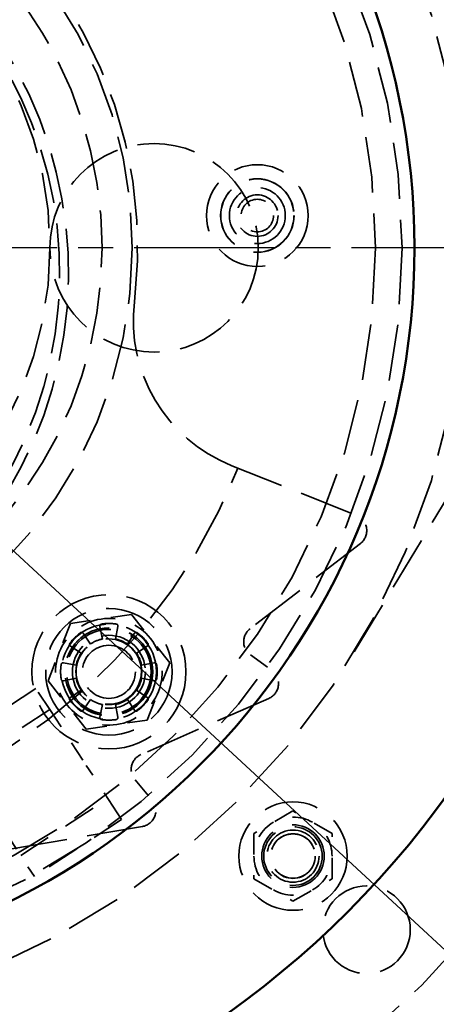
# Model space of a CAD drawing. Units: inches. Extents: x 0.2 to 50.9, y 0.9 to 32.1.
# Drawn here: x 11 to 13, y 7.9 to 12.7 of the extents above; entities that cross this region are included whole.
import ezdxf

# ---------------------------------------------------------------- set-up
doc = ezdxf.new("R2010")
doc.units = ezdxf.units.IN
doc.header["$LTSCALE"] = 1.5
doc.header["$MEASUREMENT"] = 0
doc.linetypes.add('CHAIN', pattern=[0.7087, 0.4724, -0.0591, 0.1181, -0.0591])
doc.linetypes.add('DASHED', pattern=[0.2067, 0.1654, -0.0413])
for name, color, linetype, lineweight in [('Center Mark (ANSI)', 7, 'Continuous', 25), ('Dimension (ANSI)', 7, 'Continuous', 25), ('Hidden (ANSI)', 7, 'DASHED', 35), ('Visible (ANSI)', 7, 'Continuous', 50)]:
    doc.layers.add(name, color=color, linetype=linetype, lineweight=lineweight)
doc.styles.add('Dimension Text (ANSI)', font='tahoma.ttf')
doc.dimstyles.new('Default (ANSI)', dxfattribs={"dimscale": 1.5, "dimtxt": 0.12, "dimasz": 0.098425, "dimexe": 0.125, "dimexo": 0.0625, "dimgap": 0.031496, "dimtad": 0, "dimtih": 1, "dimtoh": 1, "dimdec": 3, "dimrnd": 1e-08, "dimzin": 4, "dimdsep": 46, "dimtxsty": 'Dimension Text (ANSI)', "dimcen": 0.09, "dimdle": 0.393701, "dimclrd": 256, "dimclre": 256, "dimclrt": 256, "dimaunit": 1, "dimazin": 1, "dimtfac": 1, "dimtdec": 3, "dimtofl": 0, "dimtmove": 0, "dimatfit": 3, "dimfxl": 1, "dimtolj": 1, "dimtzin": 4, "dimlwd": -1, "dimlwe": -1, "dimarcsym": 0})

# ---------------------------------------------------------------- blocks, each defined once
blk = doc.blocks.new('*D16')
at = {"layer": 'Defpoints', "color": 0, "transparency": 16777216}
for p in [(4.3191, 16.2226), (14.4198, 6.8931)]:
    blk.add_point(p, dxfattribs=at)
at = {"layer": 'Dimension (ANSI)', "transparency": 16777216}
for p, q in [((3.5382, 16.9438), (3.3905, 16.9438)), ((4.3191, 16.2226), (3.5382, 16.9438)), ((14.3113, 6.9933), (4.4275, 16.1224))]:
    blk.add_line(p, q, dxfattribs=at)
for points in [[(4.4442, 16.1405), (4.4108, 16.1043), (4.3191, 16.2226)], [(14.328, 7.0114), (14.2946, 6.9752), (14.4198, 6.8931)]]:
    blk.add_solid(points, dxfattribs=at)
at = {"layer": 'Dimension (ANSI)', "transparency": 16777216, "insert": (2.4172, 17.0408), "char_height": 0.18, "attachment_point": 1, "style": 'Dimension Text (ANSI)'}
blk.add_mtext('\\A1;∅13.750', dxfattribs=at)

msp = doc.modelspace()

# ---------------------------------------------------------------- linework, layer by layer
at = {"layer": 'Center Mark (ANSI)', "linetype": 'CHAIN', "ltscale": 0.952448}
msp.add_line((16.37293, 11.55785), (2.36593, 11.55785), dxfattribs=at)
at = {"layer": 'Hidden (ANSI)', "ltscale": 1.055151}
msp.add_line((12.58028, 9.62061), (14.60834, 12.98199), dxfattribs=at)
at = {"layer": 'Hidden (ANSI)', "ltscale": 1.040235}
msp.add_line((11.9921, 10.51319), (12.59136, 10.27449), dxfattribs=at)
at = {"layer": 'Hidden (ANSI)', "ltscale": 1.080665}
msp.add_line((12.61019, 10.14031), (12.0799, 9.7306), dxfattribs=at)
at = {"layer": 'Hidden (ANSI)', "ltscale": 0.375118}
for p, q in [((11.5107, 9.79979), (11.21845, 9.75609)), ((11.69467, 9.56855), (11.5107, 9.79979)), ((11.21845, 9.75609), (11.11018, 9.48114)), ((11.5864, 9.29361), (11.69467, 9.56855)), ((11.11018, 9.48114), (11.29415, 9.2499)), ((11.29415, 9.2499), (11.5864, 9.29361))]:
    msp.add_line(p, q, dxfattribs=at)
at = {"layer": 'Hidden (ANSI)', "ltscale": 0.078554}
for p, q in [((11.37121, 9.68177), (11.35913, 9.74253)), ((11.44572, 9.74253), (11.43364, 9.68177)), ((11.27912, 9.70939), (11.31353, 9.65788)), ((11.49132, 9.65788), (11.52573, 9.70939)), ((11.26939, 9.61374), (11.21789, 9.64815)), ((11.58696, 9.64815), (11.53546, 9.61374)), ((11.18475, 9.56815), (11.2455, 9.55606)), ((11.55935, 9.55606), (11.6201, 9.56815)), ((11.2455, 9.49363), (11.18475, 9.48155)), ((11.6201, 9.48155), (11.55935, 9.49363)), ((11.21789, 9.40154), (11.26939, 9.43596)), ((11.53546, 9.43596), (11.58696, 9.40154)), ((11.31353, 9.39181), (11.27912, 9.34031)), ((11.35913, 9.30717), (11.37121, 9.36792)), ((11.43364, 9.36792), (11.44572, 9.30717)), ((11.52573, 9.34031), (11.49132, 9.39181))]:
    msp.add_line(p, q, dxfattribs=at)
at = {"layer": 'Hidden (ANSI)', "ltscale": 0.159937}
for p, q in [((12.08202, 9.60557), (12.18432, 9.53195)), ((11.52809, 9.00643), (11.6095, 8.91022))]:
    msp.add_line(p, q, dxfattribs=at)
at = {"layer": 'Hidden (ANSI)', "ltscale": 0.634799}
for p, q in [((11.05248, 9.44432), (10.6342, 9.17038)), ((11.11823, 9.34393), (10.69995, 9.06999)), ((10.97937, 8.64335), (11.39765, 8.91729)), ((11.46339, 8.8169), (11.04512, 8.54296))]:
    msp.add_line(p, q, dxfattribs=at)
at = {"layer": 'Hidden (ANSI)', "ltscale": 0.152276}
msp.add_line((11.11823, 9.34393), (11.05248, 9.44432), dxfattribs=at)
at = {"layer": 'Hidden (ANSI)', "ltscale": 1.080587}
for p, q in [((12.17006, 9.3972), (11.55633, 9.12825)), ((11.56301, 8.78294), (10.9024, 8.67073))]:
    msp.add_line(p, q, dxfattribs=at)
at = {"layer": 'Hidden (ANSI)', "ltscale": 0.378873}
msp.add_line((11.11823, 9.34393), (11.22233, 9.18499), dxfattribs=at)
at = {"layer": 'Hidden (ANSI)', "ltscale": 0.164974}
msp.add_line((11.22233, 9.18499), (11.29355, 9.07624), dxfattribs=at)
at = {"layer": 'Hidden (ANSI)', "ltscale": 0.618224}
for p, q in [((11.46339, 8.8169), (11.29355, 9.07624)), ((10.87527, 8.80229), (11.04512, 8.54296))]:
    msp.add_line(p, q, dxfattribs=at)
at = {"layer": 'Hidden (ANSI)', "ltscale": 0.274819}
for p, q in [((12.28624, 8.85754), (12.09874, 8.74929)), ((12.47374, 8.74929), (12.28624, 8.85754)), ((12.09874, 8.74929), (12.09874, 8.53278)), ((12.47374, 8.53278), (12.47374, 8.74929)), ((12.09874, 8.53278), (12.28624, 8.42453)), ((12.28624, 8.42453), (12.47374, 8.53278))]:
    msp.add_line(p, q, dxfattribs=at)
at = {"layer": 'Hidden (ANSI)', "ltscale": 1.082536}
msp.add_circle((9.36943, 11.55785), 6.25, dxfattribs=at)
at = {"layer": 'Hidden (ANSI)', "ltscale": 1.085629}
for radius in [5.625, 3.75]:
    msp.add_circle((9.36943, 11.55785), radius, dxfattribs=at)
at = {"layer": 'Hidden (ANSI)', "ltscale": 1.082115}
msp.add_circle((9.36943, 11.55785), 5.5, dxfattribs=at)
at = {"layer": 'Hidden (ANSI)', "ltscale": 1.080844}
msp.add_circle((9.36943, 11.55785), 5.4402, dxfattribs=at)
at = {"layer": 'Hidden (ANSI)', "ltscale": 1.08952}
msp.add_circle((9.36943, 11.55785), 5, dxfattribs=at)
at = {"layer": 'Hidden (ANSI)', "ltscale": 1.089311}
msp.add_circle((9.36943, 11.55785), 3.4402, dxfattribs=at)
at = {"layer": 'Hidden (ANSI)', "ltscale": 1.082711}
msp.add_circle((9.36943, 11.55785), 3.3125, dxfattribs=at)
at = {"layer": 'Hidden (ANSI)', "ltscale": 1.086714}
msp.add_circle((9.36943, 11.55785), 2.145, dxfattribs=at)
at = {"layer": 'Hidden (ANSI)', "ltscale": 1.074663}
msp.add_circle((9.36943, 11.55785), 1.75, dxfattribs=at)
at = {"layer": 'Hidden (ANSI)', "ltscale": 1.125837}
msp.add_circle((11.61943, 11.55785), 0.5, dxfattribs=at)
at = {"layer": 'Hidden (ANSI)', "ltscale": 0.988935}
msp.add_circle((12.11508, 11.71241), 0.244, dxfattribs=at)
at = {"layer": 'Hidden (ANSI)', "ltscale": 1.191583}
msp.add_circle((12.11508, 11.71241), 0.1764, dxfattribs=at)
at = {"layer": 'Hidden (ANSI)', "ltscale": 1.186723}
msp.add_circle((12.11508, 11.71241), 0.17568, dxfattribs=at)
at = {"layer": 'Hidden (ANSI)', "ltscale": 0.906524}
msp.add_circle((12.11508, 11.71241), 0.1342, dxfattribs=at)
at = {"layer": 'Hidden (ANSI)', "ltscale": 1.008187}
msp.add_circle((12.11508, 11.71241), 0.0995, dxfattribs=at)
at = {"layer": 'Hidden (ANSI)', "ltscale": 0.62321}
msp.add_circle((12.11508, 11.71241), 0.07812, dxfattribs=at)
at = {"layer": 'Hidden (ANSI)', "ltscale": 1.071382}
msp.add_circle((11.40243, 9.52485), 0.37008, dxfattribs=at)
at = {"layer": 'Hidden (ANSI)', "ltscale": 1.025075}
msp.add_circle((11.40243, 9.52485), 0.3035, dxfattribs=at)
at = {"layer": 'Hidden (ANSI)', "ltscale": 1.156864}
msp.add_circle((11.40243, 9.52485), 0.22835, dxfattribs=at)
at = {"layer": 'Hidden (ANSI)', "ltscale": 1.063916}
for centre in [(11.40143, 9.52585), (12.63943, 8.28785)]:
    msp.add_circle(centre, 0.21, dxfattribs=at)
at = {"layer": 'Hidden (ANSI)', "ltscale": 1.068982}
msp.add_circle((11.40243, 9.52485), 0.211, dxfattribs=at)
at = {"layer": 'Hidden (ANSI)', "ltscale": 1.028452}
msp.add_circle((11.40236, 9.52492), 0.203, dxfattribs=at)
at = {"layer": 'Hidden (ANSI)', "ltscale": 1.183459}
msp.add_circle((11.40243, 9.52485), 0.1752, dxfattribs=at)
at = {"layer": 'Hidden (ANSI)', "ltscale": 1.060539}
msp.add_circle((11.40143, 9.52585), 0.157, dxfattribs=at)
at = {"layer": 'Hidden (ANSI)', "ltscale": 1.063783}
msp.add_circle((11.40243, 9.52485), 0.15748, dxfattribs=at)
at = {"layer": 'Hidden (ANSI)', "ltscale": 1.289779}
msp.add_circle((11.40243, 9.52485), 0.12729, dxfattribs=at)
at = {"layer": 'Hidden (ANSI)', "ltscale": 1.053784}
msp.add_circle((12.28624, 8.64103), 0.26, dxfattribs=at)
at = {"layer": 'Hidden (ANSI)', "ltscale": 1.013254}
msp.add_circle((12.28624, 8.64103), 0.15, dxfattribs=at)
at = {"layer": 'Hidden (ANSI)', "ltscale": 0.949081}
msp.add_circle((12.28624, 8.64103), 0.1405, dxfattribs=at)
at = {"layer": 'Hidden (ANSI)', "ltscale": 1.266567}
msp.add_circle((12.28624, 8.64103), 0.125, dxfattribs=at)
at = {"layer": 'Hidden (ANSI)', "ltscale": 1.084181}
msp.add_circle((12.28624, 8.64103), 0.107, dxfattribs=at)
at = {"layer": 'Hidden (ANSI)', "ltscale": 1.079115}
msp.add_circle((12.28624, 8.64103), 0.1065, dxfattribs=at)
at = {"layer": 'Hidden (ANSI)', "ltscale": 1.115793}
msp.add_arc((9.36943, 11.55785), 5.53, 5.57415, 55.75534, dxfattribs=at)
at = {"layer": 'Hidden (ANSI)', "ltscale": 1.079248}
msp.add_arc((9.54004, 11.66717), 2.4498, 32.65013, 212.65013, dxfattribs=at)
at = {"layer": 'Hidden (ANSI)', "ltscale": 1.108961}
msp.add_arc((9.54004, 11.66717), 2.4078, 32.65013, 212.65013, dxfattribs=at)
at = {"layer": 'Hidden (ANSI)', "ltscale": 1.087998}
msp.add_arc((9.36943, 11.55785), 2.171, 353.15971, 73.28418, dxfattribs=at)
at = {"layer": 'Hidden (ANSI)', "ltscale": 1.097247}
msp.add_arc((9.36943, 11.55785), 2, 218.68219, 141.31781, dxfattribs=at)
at = {"layer": 'Hidden (ANSI)', "ltscale": 1.080219}
msp.add_arc((9.18284, 11.43829), 2.02557, 212.65013, 32.65013, dxfattribs=at)
at = {"layer": 'Hidden (ANSI)', "ltscale": 1.057821}
msp.add_arc((9.18284, 11.43829), 1.98357, 212.65013, 32.65013, dxfattribs=at)
at = {"layer": 'Hidden (ANSI)', "ltscale": 1.05719}
msp.add_arc((12.26963, 11.20995), 0.75, 173.15971, 248.28173, dxfattribs=at)
at = {"layer": 'Hidden (ANSI)', "ltscale": 1.126915}
msp.add_arc((9.36943, 11.55785), 2.855, 268.16217, 338.28173, dxfattribs=at)
at = {"layer": 'Hidden (ANSI)', "ltscale": 0.208361}
msp.add_arc((12.5625, 10.20203), 0.078, 307.6897, 68.28173, dxfattribs=at)
at = {"layer": 'Hidden (ANSI)', "ltscale": 0.340185}
for start, end in [(98.50573, 158.50573), (38.50573, 98.50573), (338.50573, 38.50573), (158.50573, 218.50573), (278.50573, 338.50573), (218.50573, 278.50573)]:
    msp.add_arc((11.40243, 9.52485), 0.25591, start, end, dxfattribs=at)
at = {"layer": 'Hidden (ANSI)', "ltscale": 0.019575}
for centre, start, end in [((11.36854, 9.7444), 98.77325, 191.25), ((11.43631, 9.7444), 348.75, 81.22675), ((11.27114, 9.70405), 33.75, 126.22675), ((11.53371, 9.70405), 53.77325, 146.25), ((11.22322, 9.65614), 143.77325, 236.25), ((11.58163, 9.65614), 303.75, 36.22675), ((11.18288, 9.55873), 78.75, 171.22675), ((11.62198, 9.55873), 8.77325, 101.25), ((11.18288, 9.49097), 188.77325, 281.25), ((11.62198, 9.49097), 258.75, 351.22675), ((11.22322, 9.39356), 123.75, 216.22675), ((11.58163, 9.39356), 323.77325, 56.25), ((11.27114, 9.34564), 233.77325, 326.25), ((11.36854, 9.3053), 168.75, 261.22675), ((11.43631, 9.3053), 278.77325, 11.25), ((11.53371, 9.34564), 213.75, 306.22675)]:
    msp.add_arc(centre, 0.0096, start, end, dxfattribs=at)
at = {"layer": 'Hidden (ANSI)', "ltscale": 0.09002}
for start, end in [(81.22675, 98.77325), (126.22675, 143.77325), (36.22675, 53.77325), (171.22675, 188.77325), (351.22675, 8.77325), (216.22675, 233.77325), (306.22675, 323.77325), (261.22675, 278.77325)]:
    msp.add_arc((11.40243, 9.52485), 0.23175, start, end, dxfattribs=at)
at = {"layer": 'Hidden (ANSI)', "ltscale": 0.184118}
msp.add_arc((12.12759, 9.66888), 0.078, 127.6897, 234.25716, dxfattribs=at)
at = {"layer": 'Hidden (ANSI)', "ltscale": 0.079684}
for start, end in [(101.25, 123.75), (56.25, 78.75), (146.25, 168.75), (11.25, 33.75), (191.25, 213.75), (326.25, 348.75), (236.25, 258.75), (281.25, 303.75)]:
    msp.add_arc((11.40243, 9.52485), 0.16, start, end, dxfattribs=at)
at = {"layer": 'Hidden (ANSI)', "ltscale": 0.208363}
for centre, start, end in [((12.13875, 9.46864), 293.66389, 54.25716), ((11.54995, 8.85984), 279.64013, 40.23341)]:
    msp.add_arc(centre, 0.078, start, end, dxfattribs=at)
at = {"layer": 'Hidden (ANSI)', "ltscale": 0.184121}
msp.add_arc((11.58764, 9.05681), 0.078, 113.66389, 220.23341, dxfattribs=at)
at = {"layer": 'Hidden (ANSI)', "ltscale": 0.249224}
for start, end in [(120, 180), (60, 120), (0, 60), (180, 240), (300, 0), (240, 300)]:
    msp.add_arc((12.28624, 8.64103), 0.1875, start, end, dxfattribs=at)
at = {"layer": 'Visible (ANSI)'}
for radius in [6.875, 6.816, 4.5, 3.5]:
    msp.add_circle((9.36943, 11.55785), radius, dxfattribs=at)

# ---------------------------------------------------------------- dimensions: what is measured, and where the dimension line sits
at = {"layer": 'Dimension (ANSI)'}
dim = msp.add_diameter_dim_2p(p1=(14.41979, 6.89315), p2=(4.31906, 16.22255), dimstyle='Default (ANSI)', override={"dimgap": 0.031496, "dimdec": 3, "dimlfac": 1, "dimtol": 0, "dimlim": 0, "dimtp": 0, "dimtm": 0, "dimtdec": 3, "dimtofl": 1, "dimatfit": 2}, dxfattribs=at)
dim.commit()
dim.dimension.update_dxf_attribs({"geometry": '*D16', "text_midpoint": (2.88025, 16.94382), "dimtype": 163})

doc.saveas('drawing.dxf')
